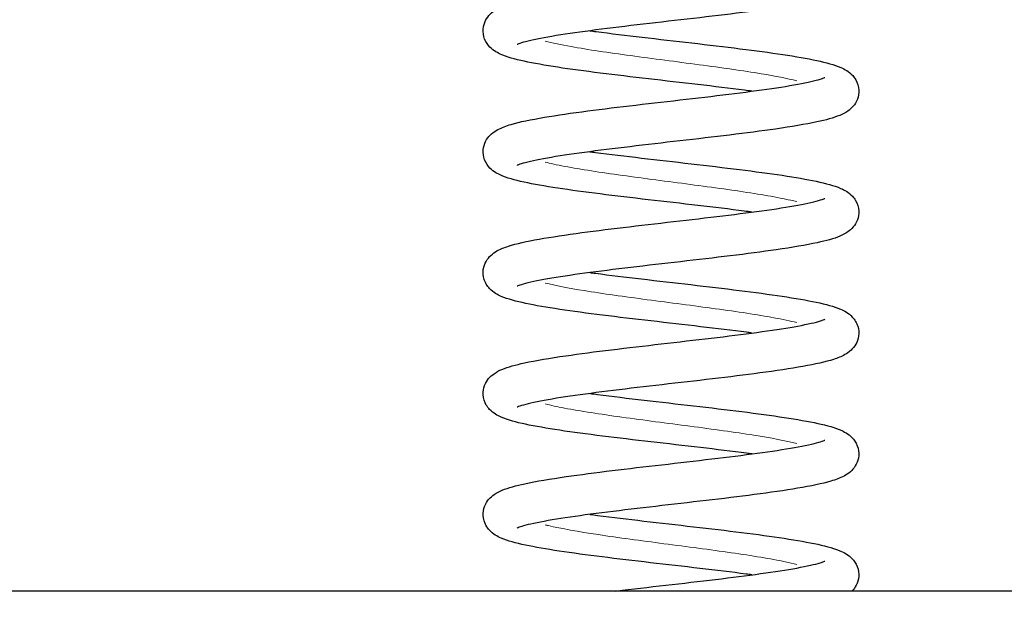
# Model space of a CAD drawing. Units: millimetres. Extents: x 8600 to 12422, y -10 to 5070.
# Drawn here: x 9975 to 10504, y 4474 to 4786 of the extents above; entities that cross this region are included whole.
import ezdxf

# ---------------------------------------------------------------- set-up
doc = ezdxf.new("R2010")
doc.units = ezdxf.units.MM
doc.header["$LTSCALE"] = 30
for name, color, linetype, lineweight in [('Dimension (ISO)', 161, 'Continuous', 18), ('Visible (ISO)', 7, 'Continuous', 30), ('Visible Narrow (ISO)', 7, 'Continuous', 15)]:
    doc.layers.add(name, color=color, linetype=linetype, lineweight=lineweight)
doc.styles.add('Label Text (ISO)', font='tahoma.ttf')
doc.dimstyles.new('Default (ISO)', dxfattribs={"dimscale": 30, "dimtxt": 3.5, "dimasz": 2.5, "dimexe": 1, "dimexo": 0.5, "dimgap": 0.762, "dimtad": 1, "dimtoh": 1, "dimrnd": 1e-08, "dimtxsty": 'Label Text (ISO)', "dimcen": 0.09, "dimdle": 10, "dimclrd": 256, "dimclre": 256, "dimclrt": 256, "dimadec": 0, "dimazin": 2, "dimtfac": 0.714286, "dimtmove": 0, "dimatfit": 3, "dimfxl": 0, "dimtolj": 1, "dimtzin": 0, "dimlwd": -1, "dimlwe": -1, "dimarcsym": 0})

# ---------------------------------------------------------------- blocks, each defined once
blk = doc.blocks.new('*D9')
at = {"layer": 'Defpoints', "color": 0}
for p in [(10325.16, 4479.05), (10580.08, 4279.05), (10829, 4279.05)]:
    blk.add_point(p, dxfattribs=at)
at = {"layer": 'Dimension (ISO)'}
for p, q in [((10829, 4554.05), (10829, 4897.75)), ((10829, 4279.05), (10829, 4479.05)), ((10595.08, 4279.05), (10859, 4279.05)), ((10829, 4204.05), (10829, 4129.05))]:
    blk.add_line(p, q, dxfattribs=at)
for points in [[(10816.5, 4554.05), (10841.5, 4554.05), (10829, 4479.05)], [(10816.5, 4204.05), (10841.5, 4204.05), (10829, 4279.05)]]:
    blk.add_solid(points, dxfattribs=at)
at = {"layer": 'Dimension (ISO)', "insert": (10696.77, 4763.4), "char_height": 105, "attachment_point": 2, "rotation": 90, "style": 'Label Text (ISO)'}
blk.add_mtext('\\A1;200', dxfattribs=at)
blk = doc.blocks.new('*D10')
at = {"layer": 'Defpoints', "color": 0}
for p in [(10325.16, 4479.05), (10660.08, 4129.05), (11183.22, 4129.05)]:
    blk.add_point(p, dxfattribs=at)
at = {"layer": 'Dimension (ISO)'}
for p, q in [((11183.22, 4404.05), (11183.22, 4204.05)), ((10675.08, 4129.05), (11213.22, 4129.05))]:
    blk.add_line(p, q, dxfattribs=at)
for points in [[(11170.72, 4404.05), (11195.72, 4404.05), (11183.22, 4479.05)], [(11170.72, 4204.05), (11195.72, 4204.05), (11183.22, 4129.05)]]:
    blk.add_solid(points, dxfattribs=at)
at = {"layer": 'Dimension (ISO)', "insert": (11050.99, 4304.05), "char_height": 105, "attachment_point": 2, "rotation": 90, "style": 'Label Text (ISO)'}
blk.add_mtext('\\A1;350', dxfattribs=at)
blk = doc.blocks.new('*D11')
at = {"layer": 'Defpoints', "color": 0}
for p in [(10004.77, 4914.68), (9822.4, 4479.05), (10325.16, 4479.05)]:
    blk.add_point(p, dxfattribs=at)
at = {"layer": 'Dimension (ISO)'}
for p, q in [((9989.77, 4914.68), (9792.4, 4914.68)), ((9822.4, 4839.68), (9822.4, 4554.05))]:
    blk.add_line(p, q, dxfattribs=at)
for points in [[(9809.9, 4839.68), (9834.9, 4839.68), (9822.4, 4914.68)], [(9809.9, 4554.05), (9834.9, 4554.05), (9822.4, 4479.05)]]:
    blk.add_solid(points, dxfattribs=at)
at = {"layer": 'Dimension (ISO)', "insert": (9690.17, 4696.86), "char_height": 105, "attachment_point": 2, "rotation": 90, "style": 'Label Text (ISO)'}
blk.add_mtext('\\A1;436', dxfattribs=at)
blk = doc.blocks.new('*D12')
at = {"layer": 'Defpoints', "color": 0}
for p in [(9518.78, 5069.68), (10226.71, 5069.68), (9518.78, 4479.05)]:
    blk.add_point(p, dxfattribs=at)
at = {"layer": 'Dimension (ISO)'}
for p, q in [((10211.71, 5069.68), (9488.78, 5069.68)), ((9518.78, 4554.05), (9518.78, 4994.68))]:
    blk.add_line(p, q, dxfattribs=at)
for points in [[(9506.28, 4994.68), (9531.28, 4994.68), (9518.78, 5069.68)], [(9506.28, 4554.05), (9531.28, 4554.05), (9518.78, 4479.05)]]:
    blk.add_solid(points, dxfattribs=at)
at = {"layer": 'Dimension (ISO)', "insert": (9386.62, 4774.36), "char_height": 105, "attachment_point": 2, "rotation": 90, "style": 'Label Text (ISO)'}
blk.add_mtext('\\A1;591', dxfattribs=at)

msp = doc.modelspace()

# ---------------------------------------------------------------- linework, layer by layer
at = {"layer": 'Visible (ISO)'}
msp.add_line((12050.156, 4479.05), (8600.156, 4479.05), dxfattribs=at)
for points, knots in [([(10415.946, 4825.78), (10417.245, 4825.222), (10418.511, 4824.557), (10420.681, 4823.139), (10421.595, 4822.441), (10423.345, 4820.645), (10424.189, 4819.548), (10425.676, 4816.587), (10426.19, 4814.549), (10426.126, 4810.915), (10425.747, 4809.289), (10424.519, 4806.471), (10423.671, 4805.266), (10421.799, 4803.218), (10420.765, 4802.422), (10418.191, 4800.745), (10416.673, 4800.062), (10411.325, 4797.997), (10406.92, 4796.908), (10395.191, 4794.535), (10387.504, 4793.298), (10371.252, 4791.007), (10362.749, 4789.927), (10345.265, 4787.817), (10336.113, 4786.763), (10318.064, 4784.689), (10308.97, 4783.644), (10291.835, 4781.587), (10283.597, 4780.549), (10268.934, 4778.515), (10262.321, 4777.491), (10251.63, 4775.526), (10247.327, 4774.528), (10243.642, 4773.379), (10242.839, 4773.053), (10242.502, 4772.892), (10242.467, 4772.874), (10242.467, 4772.874)], [10.1102179, 10.1102179, 10.1102179, 10.1102179, 11.0951868, 11.0951868, 11.7676338, 11.7676338, 12.4011087, 12.4011087, 13.1949584, 13.1949584, 13.8379414, 13.8379414, 14.4918369, 14.4918369, 15.2459816, 15.2459816, 16.4580841, 16.4580841, 19.2715434, 19.2715434, 22.4604535, 22.4604535, 25.2642372, 25.2642372, 28.0014481, 28.0014481, 30.7145543, 30.7145543, 33.4102024, 33.4102024, 36.0837815, 36.0837815, 38.7119209, 38.7119209, 39.8805297, 39.8805297, 40.1576142, 40.1576142, 40.1576142, 40.1576142]), ([(10368.721, 4747.754), (10367.37, 4747.933), (10366.001, 4748.113), (10356.812, 4749.298), (10348.313, 4750.317), (10330.931, 4752.347), (10321.857, 4753.379), (10304.158, 4755.428), (10295.348, 4756.467), (10278.93, 4758.533), (10271.159, 4759.581), (10257.397, 4761.68), (10251.298, 4762.748), (10241.066, 4764.983), (10237.025, 4766.05), (10231.323, 4768.673), (10229.143, 4769.812), (10226.011, 4773.605), (10225.04, 4775.301), (10224.108, 4778.903), (10224.041, 4780.772), (10224.662, 4784.065), (10225.279, 4785.536), (10226.827, 4788.024), (10227.768, 4789.037), (10229.847, 4790.852), (10230.986, 4791.558), (10234.339, 4793.338), (10236.58, 4794.119), (10243.899, 4796.273), (10249.873, 4797.499), (10263.855, 4799.871), (10271.813, 4801.017), (10288.495, 4803.204), (10297.302, 4804.269), (10315.146, 4806.36), (10324.368, 4807.41), (10342.26, 4809.477), (10351.128, 4810.519), (10367.522, 4812.57), (10375.24, 4813.604), (10384.47, 4814.999), (10386.87, 4815.381), (10389.122, 4815.761)], [276.1297604, 276.1297604, 276.1297604, 276.1297604, 276.6004629, 276.6004629, 279.2500141, 279.2500141, 281.9324475, 281.9324475, 284.6338278, 284.6338278, 287.3531117, 287.3531117, 290.1011933, 290.1011933, 292.9292331, 292.9292331, 294.5277472, 294.5277472, 295.3319907, 295.3319907, 296.0334534, 296.0334534, 296.6733907, 296.6733907, 297.3508338, 297.3508338, 298.2184577, 298.2184577, 299.9603017, 299.9603017, 303.1253184, 303.1253184, 306.0905448, 306.0905448, 308.857589, 308.857589, 311.5840681, 311.5840681, 314.2905483, 314.2905483, 316.9791394, 316.9791394, 317.9872975, 317.9872975, 317.9872975, 317.9872975]), ([(10281.591, 4780.254), (10282.673, 4780.11), (10283.768, 4779.967), (10292.629, 4778.817), (10301.092, 4777.799), (10318.431, 4775.77), (10327.499, 4774.739), (10345.216, 4772.69), (10354.048, 4771.651), (10370.538, 4769.586), (10378.357, 4768.539), (10392.234, 4766.441), (10398.4, 4765.375), (10408.761, 4763.15), (10412.877, 4762.076), (10418.602, 4759.548), (10420.727, 4758.488), (10423.442, 4755.485), (10424.017, 4754.723), (10425.423, 4752.272), (10426.065, 4750.268), (10426.212, 4746.594), (10425.92, 4744.916), (10424.814, 4741.992), (10424.006, 4740.724), (10422.198, 4738.585), (10421.187, 4737.748), (10418.765, 4736.065), (10417.373, 4735.389), (10412.454, 4733.339), (10408.497, 4732.303), (10397.513, 4729.941), (10389.966, 4728.681), (10373.899, 4726.357), (10365.489, 4725.271), (10348.13, 4723.153), (10339.017, 4722.098), (10320.963, 4720.021), (10311.825, 4718.976), (10294.517, 4716.917), (10286.151, 4715.879), (10271.151, 4713.84), (10264.33, 4712.814), (10253.143, 4710.837), (10248.565, 4709.837), (10244.312, 4708.608), (10243.305, 4708.245), (10242.589, 4707.938), (10242.467, 4707.874), (10242.467, 4707.874)], [51.8245713, 51.8245713, 51.8245713, 51.8245713, 52.2021351, 52.2021351, 54.8499482, 54.8499482, 57.5315606, 57.5315606, 60.2323406, 60.2323406, 62.9508967, 62.9508967, 65.6975153, 65.6975153, 68.5203555, 68.5203555, 70.1226276, 70.1226276, 70.5658905, 70.5658905, 71.3701044, 71.3701044, 72.0199109, 72.0199109, 72.6690293, 72.6690293, 73.3993662, 73.3993662, 74.5050355, 74.5050355, 77.1674355, 77.1674355, 80.4156101, 80.4156101, 83.2358361, 83.2358361, 85.9767784, 85.9767784, 88.6919052, 88.6919052, 91.3894452, 91.3894452, 94.0659931, 94.0659931, 96.7012944, 96.7012944, 97.9053583, 97.9053583, 98.4249023, 98.4249023, 98.4249023, 98.4249023]), ([(10368.721, 4682.754), (10367.357, 4682.935), (10365.974, 4683.116), (10356.769, 4684.303), (10348.269, 4685.323), (10330.886, 4687.352), (10321.811, 4688.384), (10304.112, 4690.433), (10295.304, 4691.473), (10278.889, 4693.538), (10271.121, 4694.586), (10257.364, 4696.685), (10251.268, 4697.753), (10241.043, 4699.989), (10237.005, 4701.055), (10231.304, 4703.684), (10229.122, 4704.827), (10225.999, 4708.624), (10225.036, 4710.313), (10224.108, 4713.905), (10224.041, 4715.774), (10224.663, 4719.066), (10225.279, 4720.537), (10226.828, 4723.025), (10227.769, 4724.038), (10229.848, 4725.853), (10230.987, 4726.558), (10234.341, 4728.339), (10236.582, 4729.12), (10243.903, 4731.273), (10249.878, 4732.5), (10263.861, 4734.872), (10271.82, 4736.018), (10288.501, 4738.205), (10297.309, 4739.27), (10315.153, 4741.361), (10324.375, 4742.41), (10342.267, 4744.478), (10351.135, 4745.52), (10367.528, 4747.571), (10375.246, 4748.605), (10388.602, 4750.623), (10394.428, 4751.638), (10401.035, 4753.059), (10402.89, 4753.512), (10405.702, 4754.306), (10406.741, 4754.664), (10407.657, 4755.036), (10407.845, 4755.134), (10407.845, 4755.134)], [217.8565531, 217.8565531, 217.8565531, 217.8565531, 218.3317558, 218.3317558, 220.9813894, 220.9813894, 223.6638621, 223.6638621, 226.3652714, 226.3652714, 229.0845906, 229.0845906, 231.8327442, 231.8327442, 234.6610433, 234.6610433, 236.2591861, 236.2591861, 237.0591661, 237.0591661, 237.7603811, 237.7603811, 238.4003392, 238.4003392, 239.0777992, 239.0777992, 239.9455132, 239.9455132, 241.6877929, 241.6877929, 244.8529788, 244.8529788, 247.8180883, 247.8180883, 250.5851139, 250.5851139, 253.3115862, 253.3115862, 256.0180618, 256.0180618, 258.7066474, 258.7066474, 261.3677925, 261.3677925, 262.6473873, 262.6473873, 263.8126599, 263.8126599, 264.4611351, 264.4611351, 264.4611351, 264.4611351]), ([(10281.591, 4715.254), (10282.568, 4715.124), (10283.556, 4714.994), (10292.289, 4713.859), (10300.736, 4712.841), (10318.058, 4710.813), (10327.125, 4709.781), (10344.847, 4707.733), (10353.689, 4706.694), (10370.205, 4704.629), (10378.043, 4703.582), (10391.964, 4701.486), (10398.157, 4700.419), (10408.569, 4698.198), (10412.715, 4697.122), (10418.448, 4694.629), (10420.552, 4693.598), (10423.304, 4690.658), (10423.909, 4689.883), (10425.371, 4687.405), (10426.046, 4685.381), (10426.22, 4681.677), (10425.939, 4679.995), (10424.849, 4677.058), (10424.047, 4675.783), (10422.247, 4673.631), (10421.238, 4672.789), (10418.833, 4671.104), (10417.454, 4670.429), (10412.586, 4668.381), (10408.684, 4667.352), (10397.798, 4664.992), (10390.275, 4663.73), (10374.24, 4661.403), (10365.843, 4660.315), (10348.5, 4658.196), (10339.393, 4657.141), (10321.339, 4655.064), (10312.196, 4654.019), (10294.867, 4651.959), (10286.485, 4650.921), (10271.443, 4648.882), (10264.596, 4647.856), (10253.346, 4645.877), (10248.733, 4644.877), (10244.408, 4643.639), (10243.375, 4643.272), (10242.604, 4642.945), (10242.467, 4642.874), (10242.467, 4642.874)], [110.091326, 110.091326, 110.091326, 110.091326, 110.432401, 110.432401, 113.0795167, 113.0795167, 115.7608029, 115.7608029, 118.4613471, 118.4613471, 121.179621, 121.179621, 123.9256792, 123.9256792, 126.7465652, 126.7465652, 128.3484798, 128.3484798, 128.8099262, 128.8099262, 129.626083, 129.626083, 130.2764203, 130.2764203, 130.9250784, 130.9250784, 131.6527803, 131.6527803, 132.7467534, 132.7467534, 135.3884544, 135.3884544, 138.6420074, 138.6420074, 141.4646021, 141.4646021, 144.2060558, 144.2060558, 146.9214499, 146.9214499, 149.6192321, 149.6192321, 152.2961492, 152.2961492, 154.9323217, 154.9323217, 156.1405521, 156.1405521, 156.6920318, 156.6920318, 156.6920318, 156.6920318]), ([(10368.722, 4617.754), (10367.757, 4617.882), (10366.783, 4618.01), (10358.066, 4619.143), (10349.62, 4620.162), (10332.3, 4622.19), (10323.234, 4623.221), (10305.511, 4625.27), (10296.668, 4626.309), (10280.148, 4628.373), (10272.308, 4629.42), (10258.382, 4631.517), (10252.185, 4632.583), (10241.768, 4634.804), (10237.618, 4635.88), (10231.883, 4638.369), (10229.783, 4639.397), (10227.026, 4642.329), (10226.417, 4643.106), (10225.422, 4644.784), (10225.018, 4645.663), (10224.2, 4648.253), (10224.027, 4650.13), (10224.487, 4653.488), (10225.039, 4655.012), (10226.502, 4657.602), (10227.42, 4658.67), (10229.432, 4660.545), (10230.532, 4661.272), (10233.587, 4662.998), (10235.538, 4663.735), (10242.114, 4665.846), (10247.573, 4667.035), (10260.843, 4669.408), (10268.707, 4670.58), (10285.232, 4672.796), (10293.941, 4673.865), (10311.678, 4675.961), (10320.888, 4677.012), (10338.858, 4679.082), (10347.816, 4680.124), (10364.488, 4682.178), (10372.396, 4683.213), (10386.222, 4685.238), (10392.328, 4686.256), (10401.812, 4688.18), (10405.461, 4689.185), (10407.551, 4689.985), (10407.845, 4690.134), (10407.845, 4690.134)], [159.5908672, 159.5908672, 159.5908672, 159.5908672, 159.9274519, 159.9274519, 162.5744812, 162.5744812, 165.2557271, 165.2557271, 167.9562422, 167.9562422, 170.6744815, 170.6744815, 173.4204713, 173.4204713, 176.2411199, 176.2411199, 177.8429284, 177.8429284, 178.3065788, 178.3065788, 178.7102509, 178.7102509, 179.41825, 179.41825, 180.0590134, 180.0590134, 180.7274295, 180.7274295, 181.5535926, 181.5535926, 183.0963834, 183.0963834, 186.1686252, 186.1686252, 189.1968063, 189.1968063, 191.9736869, 191.9736869, 194.7035073, 194.7035073, 197.4121996, 197.4121996, 200.1033045, 200.1033045, 202.7691288, 202.7691288, 205.3774317, 205.3774317, 206.1880312, 206.1880312, 206.1880312, 206.1880312]), ([(10281.59, 4650.254), (10282.556, 4650.126), (10283.531, 4649.998), (10292.248, 4648.864), (10300.694, 4647.846), (10318.014, 4645.818), (10327.08, 4644.787), (10344.803, 4642.738), (10353.646, 4641.699), (10370.166, 4639.635), (10378.006, 4638.587), (10391.932, 4636.491), (10398.128, 4635.425), (10408.546, 4633.204), (10412.695, 4632.128), (10418.43, 4629.639), (10420.531, 4628.61), (10423.287, 4625.678), (10423.896, 4624.902), (10424.89, 4623.223), (10425.295, 4622.344), (10426.113, 4619.755), (10426.286, 4617.878), (10425.826, 4614.519), (10425.274, 4612.996), (10423.81, 4610.406), (10422.893, 4609.338), (10420.88, 4607.463), (10419.78, 4606.736), (10416.725, 4605.01), (10414.774, 4604.273), (10408.197, 4602.162), (10402.738, 4600.972), (10389.467, 4598.599), (10381.604, 4597.428), (10365.078, 4595.212), (10356.369, 4594.143), (10338.632, 4592.047), (10329.421, 4590.996), (10311.452, 4588.926), (10302.494, 4587.883), (10285.823, 4585.83), (10277.915, 4584.795), (10264.089, 4582.77), (10257.983, 4581.752), (10248.499, 4579.828), (10244.85, 4578.823), (10242.761, 4578.023), (10242.467, 4577.874), (10242.467, 4577.874)], [168.3583404, 168.3583404, 168.3583404, 168.3583404, 168.6950829, 168.6950829, 171.3421152, 171.3421152, 174.0233625, 174.0233625, 176.7238786, 176.7238786, 179.4421192, 179.4421192, 182.1881114, 182.1881114, 185.0087683, 185.0087683, 186.6105808, 186.6105808, 187.0741539, 187.0741539, 187.4777992, 187.4777992, 188.1857864, 188.1857864, 188.8265492, 188.8265492, 189.4949719, 189.4949719, 190.3211654, 190.3211654, 191.8640996, 191.8640996, 194.9364206, 194.9364206, 197.9645485, 197.9645485, 200.7414208, 200.7414208, 203.4712386, 203.4712386, 206.1799292, 206.1799292, 208.8710323, 208.8710323, 211.5368533, 211.5368533, 214.1451474, 214.1451474, 214.9555007, 214.9555007, 214.9555007, 214.9555007]), ([(10368.722, 4552.754), (10367.748, 4552.883), (10366.764, 4553.012), (10358.037, 4554.147), (10349.589, 4555.165), (10332.268, 4557.193), (10323.202, 4558.225), (10305.479, 4560.273), (10296.637, 4561.312), (10280.12, 4563.377), (10272.281, 4564.424), (10258.358, 4566.521), (10252.164, 4567.587), (10241.751, 4569.808), (10237.604, 4570.884), (10231.87, 4573.376), (10229.767, 4574.406), (10227.014, 4577.344), (10226.407, 4578.119), (10224.943, 4580.598), (10224.267, 4582.623), (10224.092, 4586.327), (10224.373, 4588.011), (10225.463, 4590.947), (10226.265, 4592.223), (10228.064, 4594.375), (10229.073, 4595.218), (10231.478, 4596.903), (10232.856, 4597.578), (10237.722, 4599.626), (10241.622, 4600.655), (10252.504, 4603.014), (10260.026, 4604.276), (10276.06, 4606.603), (10284.457, 4607.691), (10301.799, 4609.81), (10310.906, 4610.865), (10328.959, 4612.942), (10338.103, 4613.987), (10355.432, 4616.047), (10363.816, 4617.085), (10378.859, 4619.124), (10385.707, 4620.15), (10396.959, 4622.129), (10401.574, 4623.129), (10405.901, 4624.368), (10406.935, 4624.735), (10407.708, 4625.062), (10407.845, 4625.134), (10407.845, 4625.134)], [101.3238445, 101.3238445, 101.3238445, 101.3238445, 101.6635745, 101.6635745, 104.3106644, 104.3106644, 106.9919385, 106.9919385, 109.6924739, 109.6924739, 112.4107375, 112.4107375, 115.1567752, 115.1567752, 117.97759, 117.97759, 119.5794742, 119.5794742, 120.0415819, 120.0415819, 120.8582054, 120.8582054, 121.5085627, 121.5085627, 122.1572042, 122.1572042, 122.884811, 122.884811, 123.9783615, 123.9783615, 126.6192972, 126.6192972, 129.8730362, 129.8730362, 132.6957192, 132.6957192, 135.4371919, 135.4371919, 138.1525959, 138.1525959, 140.850387, 140.850387, 143.5273177, 143.5273177, 146.163522, 146.163522, 147.3719042, 147.3719042, 147.9245632, 147.9245632, 147.9245632, 147.9245632]), ([(10281.592, 4585.254), (10282.955, 4585.073), (10284.338, 4584.892), (10293.544, 4583.705), (10302.044, 4582.685), (10319.427, 4580.656), (10328.502, 4579.624), (10346.201, 4577.575), (10355.009, 4576.535), (10371.424, 4574.47), (10379.192, 4573.422), (10392.949, 4571.323), (10399.044, 4570.255), (10409.27, 4568.019), (10413.308, 4566.953), (10419.009, 4564.324), (10421.191, 4563.181), (10424.314, 4559.383), (10425.277, 4557.695), (10426.204, 4554.103), (10426.271, 4552.234), (10425.65, 4548.942), (10425.033, 4547.471), (10423.485, 4544.983), (10422.544, 4543.97), (10420.465, 4542.155), (10419.325, 4541.45), (10415.972, 4539.669), (10413.731, 4538.888), (10406.409, 4536.734), (10400.434, 4535.508), (10386.452, 4533.136), (10378.493, 4531.99), (10361.811, 4529.803), (10353.003, 4528.738), (10335.159, 4526.647), (10325.937, 4525.597), (10308.046, 4523.53), (10299.178, 4522.488), (10282.785, 4520.437), (10275.067, 4519.403), (10261.711, 4517.384), (10255.885, 4516.37), (10249.278, 4514.949), (10247.423, 4514.496), (10244.611, 4513.702), (10243.572, 4513.344), (10242.656, 4512.971), (10242.467, 4512.874), (10242.467, 4512.874)], [226.624023, 226.624023, 226.624023, 226.624023, 227.0992648, 227.0992648, 229.7488992, 229.7488992, 232.4313721, 232.4313721, 235.1327817, 235.1327817, 237.8521013, 237.8521013, 240.6002555, 240.6002555, 243.4285568, 243.4285568, 245.0266962, 245.0266962, 245.8266394, 245.8266394, 246.5278523, 246.5278523, 247.1678105, 247.1678105, 247.8452706, 247.8452706, 248.7129855, 248.7129855, 250.4552692, 250.4552692, 253.6204566, 253.6204566, 256.585565, 256.585565, 259.3525905, 259.3525905, 262.0790628, 262.0790628, 264.7855383, 264.7855383, 267.4741239, 267.4741239, 270.1352689, 270.1352689, 271.4148635, 271.4148635, 272.5801352, 272.5801352, 273.2286049, 273.2286049, 273.2286049, 273.2286049]), ([(10368.722, 4487.754), (10367.671, 4487.893), (10366.61, 4488.033), (10357.788, 4489.178), (10349.33, 4490.196), (10331.996, 4492.224), (10322.928, 4493.256), (10305.21, 4495.305), (10296.375, 4496.344), (10279.877, 4498.409), (10272.052, 4499.456), (10258.162, 4501.553), (10251.987, 4502.62), (10241.611, 4504.843), (10237.485, 4505.918), (10231.758, 4508.435), (10229.639, 4509.486), (10226.913, 4512.47), (10226.328, 4513.236), (10224.905, 4515.695), (10224.253, 4517.706), (10224.098, 4521.388), (10224.386, 4523.067), (10225.488, 4525.995), (10226.294, 4527.266), (10228.099, 4529.409), (10229.11, 4530.247), (10231.527, 4531.931), (10232.915, 4532.607), (10237.818, 4534.656), (10241.757, 4535.69), (10252.711, 4538.051), (10260.251, 4539.312), (10276.308, 4541.636), (10284.714, 4542.723), (10302.069, 4544.842), (10311.18, 4545.897), (10329.234, 4547.973), (10338.373, 4549.019), (10355.687, 4551.078), (10364.059, 4552.116), (10379.072, 4554.155), (10385.901, 4555.181), (10397.107, 4557.159), (10401.696, 4558.158), (10405.971, 4559.39), (10406.986, 4559.755), (10407.719, 4560.068), (10407.845, 4560.134), (10407.845, 4560.134)], [43.0570038, 43.0570038, 43.0570038, 43.0570038, 43.4233447, 43.4233447, 46.0709443, 46.0709443, 48.7524567, 48.7524567, 51.4531642, 51.4531642, 54.1716333, 54.1716333, 56.9180788, 56.9180788, 59.7403131, 59.7403131, 61.3425742, 61.3425742, 61.7914644, 61.7914644, 62.5992097, 62.5992097, 63.2491777, 63.2491777, 63.8981518, 63.8981518, 64.6276662, 64.6276662, 65.7296838, 65.7296838, 68.3857215, 68.3857215, 71.6356206, 71.6356206, 74.4565706, 74.4565706, 77.1976697, 77.1976697, 79.9128787, 79.9128787, 82.6104934, 82.6104934, 85.2871554, 85.2871554, 87.9227265, 87.9227265, 89.1280838, 89.1280838, 89.6574549, 89.6574549, 89.6574549, 89.6574549]), ([(10281.592, 4520.254), (10282.942, 4520.075), (10284.312, 4519.895), (10293.501, 4518.71), (10302, 4517.691), (10319.381, 4515.661), (10328.456, 4514.629), (10346.155, 4512.58), (10354.964, 4511.541), (10371.383, 4509.475), (10379.153, 4508.427), (10392.916, 4506.328), (10399.015, 4505.26), (10409.246, 4503.025), (10413.288, 4501.958), (10418.99, 4499.335), (10421.17, 4498.196), (10424.302, 4494.403), (10425.273, 4492.707), (10426.204, 4489.105), (10426.272, 4487.236), (10425.65, 4483.943), (10425.034, 4482.472), (10423.752, 4480.412), (10423.156, 4479.676), (10422.553, 4479.05)], [284.8972302, 284.8972302, 284.8972302, 284.8972302, 285.3679335, 285.3679335, 288.0174847, 288.0174847, 290.699918, 290.699918, 293.4012984, 293.4012984, 296.1205822, 296.1205822, 298.8686639, 298.8686639, 301.6967037, 301.6967037, 303.2952178, 303.2952178, 304.0994606, 304.0994606, 304.8009232, 304.8009232, 305.4408605, 305.4408605, 305.8914112, 305.8914112, 305.8914112, 305.8914112]), ([(10295.591, 4479.05), (10304.206, 4480.093), (10313.348, 4481.147), (10331.4, 4483.222), (10340.508, 4484.266), (10357.695, 4486.325), (10365.972, 4487.362), (10380.735, 4489.398), (10387.41, 4490.422), (10398.248, 4492.391), (10402.632, 4493.389), (10406.487, 4494.564), (10407.351, 4494.902), (10407.791, 4495.105), (10407.845, 4495.134), (10407.845, 4495.134)], [16.410056, 16.410056, 16.410056, 16.410056, 19.1484647, 19.1484647, 21.8621539, 21.8621539, 24.5583607, 24.5583607, 27.2328324, 27.2328324, 29.8631538, 29.8631538, 31.042788, 31.042788, 31.3901533, 31.3901533, 31.3901533, 31.3901533])]:
    msp.add_open_spline(points, degree=3, knots=knots, dxfattribs=at)
at = {"layer": 'Visible Narrow (ISO)'}
for points, knots in [([(10392.757, 4753.38), (10387.78, 4754.638), (10381.306, 4755.896), (10373.729, 4757.154), (10363.975, 4758.773), (10352.411, 4760.393), (10340.272, 4762.012), (10328.132, 4763.632), (10315.437, 4765.252), (10303.541, 4766.871), (10291.645, 4768.491), (10280.567, 4770.11), (10271.491, 4771.73), (10266.079, 4772.696), (10261.384, 4773.661), (10257.566, 4774.627)], [29.2245004, 29.2245004, 29.2245004, 29.2245004, 29.5893129, 29.5893129, 29.5893129, 30.0589846, 30.0589846, 30.0589846, 30.5286562, 30.5286562, 30.5286562, 30.9983278, 30.9983278, 30.9983278, 31.2783566, 31.2783566, 31.2783566, 31.2783566]), ([(10392.759, 4688.379), (10391.771, 4688.63), (10390.724, 4688.88), (10389.618, 4689.131), (10382.468, 4690.75), (10372.912, 4692.37), (10361.968, 4693.989), (10351.025, 4695.609), (10338.713, 4697.229), (10326.347, 4698.848), (10313.98, 4700.468), (10301.579, 4702.087), (10290.467, 4703.707), (10279.355, 4705.326), (10269.55, 4706.946), (10262.1, 4708.566), (10260.473, 4708.919), (10258.959, 4709.273), (10257.564, 4709.626)], [22.9412911, 22.9412911, 22.9412911, 22.9412911, 23.0139101, 23.0139101, 23.0139101, 23.4835817, 23.4835817, 23.4835817, 23.9532533, 23.9532533, 23.9532533, 24.422925, 24.422925, 24.422925, 24.8925966, 24.8925966, 24.8925966, 24.9951361, 24.9951361, 24.9951361, 24.9951361]), ([(10392.745, 4623.381), (10389.339, 4624.243), (10385.236, 4625.105), (10380.544, 4625.966), (10371.725, 4627.586), (10360.84, 4629.206), (10349.052, 4630.825), (10337.263, 4632.445), (10324.589, 4634.064), (10312.384, 4635.684), (10300.179, 4637.303), (10288.461, 4638.923), (10278.483, 4640.543), (10270.095, 4641.904), (10262.948, 4643.265), (10257.561, 4644.627)], [16.6583089, 16.6583089, 16.6583089, 16.6583089, 16.9081788, 16.9081788, 16.9081788, 17.3778505, 17.3778505, 17.3778505, 17.8475221, 17.8475221, 17.8475221, 18.3171937, 18.3171937, 18.3171937, 18.7119605, 18.7119605, 18.7119605, 18.7119605]), ([(10392.752, 4558.381), (10386.924, 4559.855), (10379.021, 4561.329), (10369.731, 4562.802), (10359.519, 4564.422), (10347.648, 4566.041), (10335.384, 4567.661), (10323.12, 4569.28), (10310.483, 4570.9), (10298.823, 4572.52), (10287.162, 4574.139), (10276.496, 4575.759), (10267.964, 4577.378), (10264.013, 4578.129), (10260.522, 4578.879), (10257.559, 4579.629)], [10.3751337, 10.3751337, 10.3751337, 10.3751337, 10.8024476, 10.8024476, 10.8024476, 11.2721192, 11.2721192, 11.2721192, 11.7417908, 11.7417908, 11.7417908, 12.2114625, 12.2114625, 12.2114625, 12.4289783, 12.4289783, 12.4289783, 12.4289783]), ([(10392.748, 4493.381), (10390.909, 4493.847), (10388.865, 4494.313), (10386.63, 4494.779), (10378.862, 4496.399), (10368.8, 4498.018), (10357.517, 4499.638), (10346.234, 4501.257), (10333.749, 4502.877), (10321.395, 4504.497), (10309.041, 4506.116), (10296.838, 4507.736), (10286.088, 4509.355), (10275.339, 4510.975), (10266.06, 4512.595), (10259.242, 4514.214), (10258.661, 4514.352), (10258.098, 4514.49), (10257.553, 4514.628)], [4.091928, 4.091928, 4.091928, 4.091928, 4.2270447, 4.2270447, 4.2270447, 4.6967163, 4.6967163, 4.6967163, 5.166388, 5.166388, 5.166388, 5.6360596, 5.6360596, 5.6360596, 6.1057312, 6.1057312, 6.1057312, 6.1457699, 6.1457699, 6.1457699, 6.1457699])]:
    msp.add_open_spline(points, degree=3, knots=knots, dxfattribs=at)

# ---------------------------------------------------------------- dimensions: what is measured, and where the dimension line sits
at = {"layer": 'Dimension (ISO)'}
for base, p1, p2, angle, override, picture, middle in [((9518.779, 5069.679), (9518.779, 4479.05), (10226.705, 5069.679), 270, {"dimtoh": 0, "dimdec": 0, "dimse1": 1, "dimtp": 0, "dimtm": 0, "dimtdec": 2, "dimtofl": 0, "dimatfit": 1}, '*D12', (9518.779, 4774.364)), ((9822.403, 4479.05), (10004.766, 4914.675), (10325.156, 4479.05), 90, {"dimtoh": 0, "dimdec": 0, "dimse2": 1, "dimtp": 0, "dimtm": 0, "dimtdec": 2, "dimtofl": 0, "dimatfit": 1}, '*D11', (9822.403, 4696.863)), ((10828.997, 4279.05), (10325.156, 4479.05), (10580.08, 4279.05), 270, {"dimtoh": 0, "dimdec": 2, "dimse1": 1, "dimtp": 0, "dimtm": 0, "dimtdec": 2, "dimtofl": 1, "dimatfit": 1}, '*D9', (10828.997, 4763.398)), ((11183.217, 4129.05), (10325.156, 4479.05), (10660.08, 4129.05), 270, {"dimtoh": 0, "dimdec": 2, "dimse1": 1, "dimtp": 0, "dimtm": 0, "dimtdec": 2, "dimtofl": 0, "dimatfit": 1}, '*D10', (11183.217, 4304.05))]:
    dim = msp.add_linear_dim(base=base, p1=p1, p2=p2, angle=angle, dimstyle='Default (ISO)', override=override, dxfattribs=at)
    dim.commit()
    dim.dimension.update_dxf_attribs({"geometry": picture, "text_midpoint": middle, "dimtype": 160})

doc.saveas('drawing.dxf')
